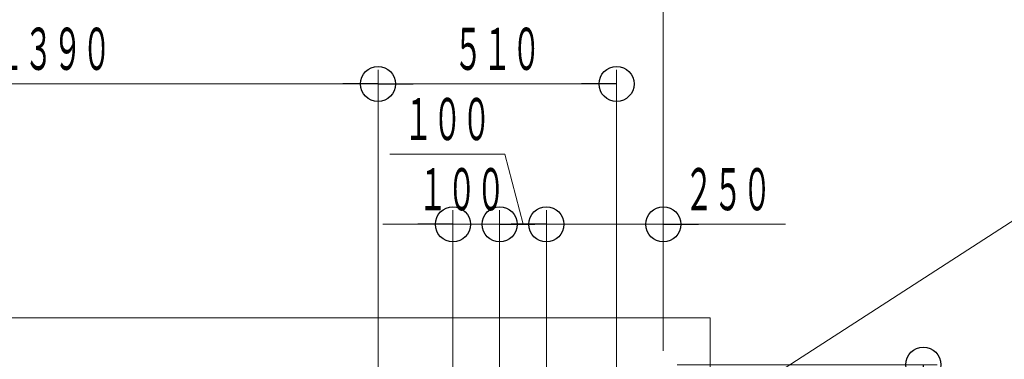
# Model space of a CAD drawing. Units: millimetres. Extents: x -5707 to 5708, y -4299 to 4087.
# Drawn here: x -2270 to -164, y 564 to 1290 of the extents above; entities that cross this region are included whole.
import ezdxf
from ezdxf.enums import TextEntityAlignment as Align

# ---------------------------------------------------------------- set-up
doc = ezdxf.new("R2010")
doc.units = ezdxf.units.MM
doc.header["$LTSCALE"] = 7.5
doc.layers.add('_0-9_KUTAI', color=7, linetype='Continuous')
doc.styles.add('dcStyle0', font='txt.shx', dxfattribs={"width": 0.69, "bigfont": 'bigfont'})

# ---------------------------------------------------------------- blocks, each defined once
blk = doc.blocks.new('_Origin')
at = {"color": 0, "linetype": 'ByBlock', "lineweight": -2}
blk.add_line((0, 0), (-1, 0), dxfattribs=at)
blk.add_circle((0, 0), 0.5, dxfattribs=at)
blk = doc.blocks.new('DC_IMAGEDIMGROUP_1')
at = {"color": 4, "linetype": 'Continuous', "lineweight": 13}
for p, q in [((-1478.3, 1002.6), (-1232, 1002.6)), ((-1232, 1002.6), (-1193.4, 852.7)), ((-1343.4, 432.7), (-1343.4, 882.7)), ((-1243.4, 432.7), (-1243.4, 882.7)), ((-1143.4, 432.7), (-1143.4, 882.7)), ((-893.4, 832.7), (-893.4, 882.7)), ((-1493.4, 852.7), (-1343.4, 852.7)), ((-1343.4, 852.7), (-1243.4, 852.7)), ((-1243.4, 852.7), (-1143.4, 852.7)), ((-1143.4, 852.7), (-893.4, 852.7)), ((-631.9, 852.7), (-893.4, 852.7))]:
    blk.add_line(p, q, dxfattribs=at)
at = {"color": 4, "xscale": 75, "yscale": 75}
for p, rotation in [((-1343.4, 852.7), 360), ((-1243.4, 852.7), 180), ((-1143.4, 852.7), 360), ((-893.4, 852.7), 180)]:
    blk.add_blockref('_Origin', p, dxfattribs=dict(at, rotation=rotation))
at = {"color": 7, "style": 'dcStyle0'}
for s, width, p, p2 in [('１００', 0.852353, (-1448.3, 1032.6), (-1262, 1032.6)), ('１００\u3000', 0.84, (-1417.6, 882.7), (-1169.2, 882.7)), ('２５０', 0.852353, (-848.2, 882.7), (-661.9, 882.7))]:
    blk.add_text(s, height=90, dxfattribs=dict(at, width=width)).set_placement(p, p2, align=Align.FIT)
blk = doc.blocks.new('DC_IMAGEDIMGROUP_2')
at = {"color": 4, "linetype": 'Continuous', "lineweight": 13}
for p, q in [((-1503.4, 362.2), (-1503.4, 1182.7)), ((-993.4, 482.7), (-993.4, 1182.7)), ((-2893.4, 1152.7), (-1503.4, 1152.7)), ((-1503.4, 1152.7), (-993.4, 1152.7))]:
    blk.add_line(p, q, dxfattribs=at)
at = {"color": 4, "xscale": 75, "yscale": 75}
for p, rotation in [((-1503.4, 1152.7), 360), ((-1503.4, 1152.7), 180), ((-993.4, 1152.7), 360)]:
    blk.add_blockref('_Origin', p, dxfattribs=dict(at, rotation=rotation))
at = {"color": 7, "style": 'dcStyle0'}
for s, width, p, p2 in [('１３９０', 0.84, (-2322.6, 1182.7), (-2074.2, 1182.7)), ('５１０', 0.852353, (-1341.6, 1182.7), (-1155.3, 1182.7))]:
    blk.add_text(s, height=90, dxfattribs=dict(at, width=width)).set_placement(p, p2, align=Align.FIT)
blk = doc.blocks.new('DC_IMAGEDIMGROUP_3')
at = {"color": 4, "linetype": 'Continuous', "lineweight": 13}
blk.add_line((-893.4, 582.7), (-893.4, 1503), dxfattribs=at)
blk = doc.blocks.new('DC_IMAGEDIMGROUP_4')
at = {"color": 4, "linetype": 'Continuous', "lineweight": 13}
for p, q in [((-863.4, 552.7), (-307.4, 552.7)), ((-337.4, 202.7), (-337.4, 552.7)), ((-983.4, 202.7), (-307.4, 202.7)), ((-337.4, -47.3), (-337.4, 202.7)), ((-983.4, -47.3), (-307.4, -47.3))]:
    blk.add_line(p, q, dxfattribs=at)
at = {"color": 4, "xscale": 75, "yscale": 75}
for p, rotation in [((-337.4, 552.7), 90), ((-337.4, 202.7), 270), ((-337.4, 202.7), 90), ((-337.4, -47.3), 270)]:
    blk.add_blockref('_Origin', p, dxfattribs=dict(at, rotation=rotation))
at = {"color": 7, "style": 'dcStyle0', "width": 0.852353}
for s, p, p2 in [('３５０', (-367.4, 284.5), (-367.4, 470.8)), ('２５０', (-367.4, -15.5), (-367.4, 170.8))]:
    blk.add_text(s, height=90, rotation=90, dxfattribs=at).set_placement(p, p2, align=Align.FIT)

msp = doc.modelspace()

# ---------------------------------------------------------------- linework, layer by layer
at = {"color": 4, "linetype": 'Continuous', "lineweight": 18}
msp.add_line((221.7, 1098.3), (-1242.3, 152.6), dxfattribs=at)
at = {"color": 3, "linetype": 'Continuous', "lineweight": 18}
msp.add_line((-3493.4, 652.7), (-793.4, 652.7), dxfattribs=at)
at = {"layer": '_0-9_KUTAI', "color": 3, "linetype": 'Continuous', "lineweight": 18}
msp.add_line((-793.4, 652.7), (-793.4, -2047.3), dxfattribs=at)

# ---------------------------------------------------------------- block references
at = {"linetype": 'Continuous'}
for name in ['DC_IMAGEDIMGROUP_3', 'DC_IMAGEDIMGROUP_2', 'DC_IMAGEDIMGROUP_1', 'DC_IMAGEDIMGROUP_4']:
    msp.add_blockref(name, (0, 0), dxfattribs=at)

doc.saveas('drawing.dxf')
